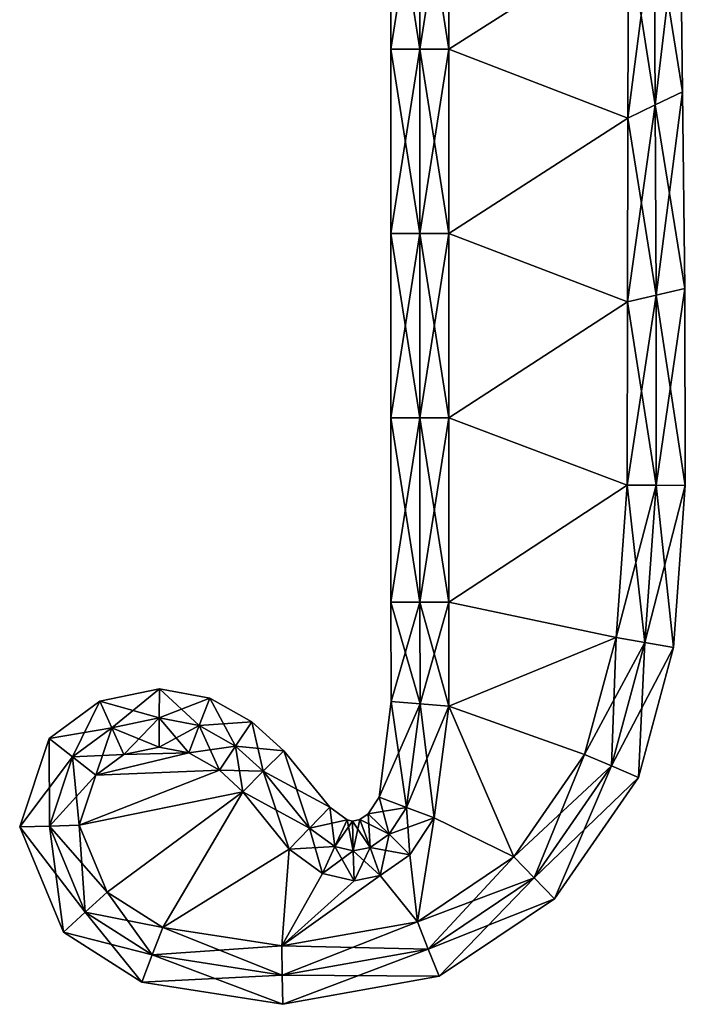
# Model space of a CAD drawing. Units: metres. Extents: x -2.9 to 2.9, y -8.5 to 8.5.
# Drawn here: x -2.9 to 2.8, y -8.5 to 0 of the extents above; entities that cross this region are included whole.
import ezdxf

# ---------------------------------------------------------------- set-up
doc = ezdxf.new("R2010")
doc.units = ezdxf.units.M

msp = doc.modelspace()

# ---------------------------------------------------------------- linework, layer by layer
for points in [[(0.502, -0.252, -2.5), (0.502, 1.336, -2.5), (0.252, -0.252, -2.25)], [(0.252, -0.252, -2.25), (0.502, 1.336, -2.5), (0.252, 1.336, -2.25)], [(0.252, -0.252, -2.25), (0.252, 1.336, -2.25), (0.252, -0.252, -2)], [(0.252, -0.252, -2), (0.252, 1.336, -2.25), (0.252, 1.336, -2)], [(0.252, -0.252, -2), (0.252, 1.336, -2), (0.252, -0.252, 2)], [(0.252, -0.252, 2), (0.252, 1.336, -2), (0.252, 1.336, 2)], [(0.252, -0.252, 2), (0.252, 1.336, 2), (0.252, -0.252, 2.25)], [(0.252, -0.252, 2.25), (0.252, 1.336, 2), (0.252, 1.336, 2.25)], [(0.252, -0.252, 2.25), (0.252, 1.336, 2.25), (0.502, -0.252, 2.5)], [(0.502, -0.252, 2.5), (0.252, 1.336, 2.25), (0.502, 1.336, 2.5)], [(0.752, -0.252, -2.5), (0.752, 1.336, -2.5), (0.502, -0.252, -2.5)], [(0.502, -0.252, -2.5), (0.752, 1.336, -2.5), (0.502, 1.336, -2.5)], [(0.502, -0.252, 2.5), (0.502, 1.336, 2.5), (0.752, -0.252, 2.5)], [(0.752, -0.252, 2.5), (0.502, 1.336, 2.5), (0.752, 1.336, 2.5)], [(2.2976, 0.7344, -2.5), (0.752, 1.336, -2.5), (0.752, -0.252, -2.5)], [(0.752, -0.252, 2.5), (0.752, 1.336, 2.5), (2.2976, 0.7344, 2.5)], [(2.5207, 0.9055, -2.5), (2.5298, -0.7325, -2.5), (2.7438, 1.0766, -2.25)], [(2.7438, 1.0766, 2.25), (2.7652, -0.6186, 2.25), (2.5207, 0.9055, 2.5)], [(2.7438, 1.0766, -2.25), (2.5298, -0.7325, -2.5), (2.7652, -0.6186, -2.25)], [(2.7438, 1.0766, -2.25), (2.7652, -0.6186, -2.25), (2.7438, 1.0766, -2)], [(2.7438, 1.0766, -2), (2.7652, -0.6186, -2.25), (2.7652, -0.6186, -2)], [(2.7438, 1.0766, -2), (2.7652, -0.6186, -2), (2.7438, 1.0766, 2)], [(2.7438, 1.0766, 2), (2.7652, -0.6186, -2), (2.7652, -0.6186, 2)], [(2.7438, 1.0766, 2), (2.7652, -0.6186, 2), (2.7438, 1.0766, 2.25)], [(2.7438, 1.0766, 2.25), (2.7652, -0.6186, 2), (2.7652, -0.6186, 2.25)], [(2.2976, 0.7344, -2.5), (2.2944, -0.8464, -2.5), (2.5207, 0.9055, -2.5)], [(2.5207, 0.9055, -2.5), (2.2944, -0.8464, -2.5), (2.5298, -0.7325, -2.5)], [(2.5207, 0.9055, 2.5), (2.5298, -0.7325, 2.5), (2.2976, 0.7344, 2.5)], [(2.5207, 0.9055, 2.5), (2.7652, -0.6186, 2.25), (2.5298, -0.7325, 2.5)], [(2.2944, -0.8464, -2.5), (2.2976, 0.7344, -2.5), (0.752, -0.252, -2.5)], [(0.752, -0.252, 2.5), (2.2976, 0.7344, 2.5), (2.2944, -0.8464, 2.5)], [(2.2976, 0.7344, 2.5), (2.5298, -0.7325, 2.5), (2.2944, -0.8464, 2.5)], [(0.502, -1.84, -2.5), (0.502, -0.252, -2.5), (0.252, -1.84, -2.25)], [(0.252, -1.84, -2.25), (0.502, -0.252, -2.5), (0.252, -0.252, -2.25)], [(0.252, -1.84, -2.25), (0.252, -0.252, -2.25), (0.252, -1.84, -2)], [(0.252, -1.84, -2), (0.252, -0.252, -2.25), (0.252, -0.252, -2)], [(0.252, -1.84, -2), (0.252, -0.252, -2), (0.252, -1.84, 2)], [(0.252, -1.84, 2), (0.252, -0.252, -2), (0.252, -0.252, 2)], [(0.252, -1.84, 2), (0.252, -0.252, 2), (0.252, -1.84, 2.25)], [(0.252, -1.84, 2.25), (0.252, -0.252, 2), (0.252, -0.252, 2.25)], [(0.252, -1.84, 2.25), (0.252, -0.252, 2.25), (0.502, -1.84, 2.5)], [(0.502, -1.84, 2.5), (0.252, -0.252, 2.25), (0.502, -0.252, 2.5)], [(0.752, -1.84, -2.5), (0.752, -0.252, -2.5), (0.502, -1.84, -2.5)], [(0.502, -1.84, -2.5), (0.752, -0.252, -2.5), (0.502, -0.252, -2.5)], [(0.502, -1.84, 2.5), (0.502, -0.252, 2.5), (0.752, -1.84, 2.5)], [(0.752, -1.84, 2.5), (0.502, -0.252, 2.5), (0.752, -0.252, 2.5)], [(2.2944, -0.8464, -2.5), (0.752, -0.252, -2.5), (0.752, -1.84, -2.5)], [(0.752, -1.84, 2.5), (0.752, -0.252, 2.5), (2.2944, -0.8464, 2.5)], [(2.5298, -0.7325, -2.5), (2.5369, -2.3705, -2.5), (2.7652, -0.6186, -2.25)], [(2.7652, -0.6186, 2.25), (2.7827, -2.3138, 2.25), (2.5298, -0.7325, 2.5)], [(2.7652, -0.6186, -2.25), (2.5369, -2.3705, -2.5), (2.7827, -2.3138, -2.25)], [(2.7652, -0.6186, -2.25), (2.7827, -2.3138, -2.25), (2.7652, -0.6186, -2)], [(2.7652, -0.6186, -2), (2.7827, -2.3138, -2.25), (2.7827, -2.3138, -2)], [(2.7652, -0.6186, -2), (2.7827, -2.3138, -2), (2.7652, -0.6186, 2)], [(2.7652, -0.6186, 2), (2.7827, -2.3138, -2), (2.7827, -2.3138, 2)], [(2.7652, -0.6186, 2), (2.7827, -2.3138, 2), (2.7652, -0.6186, 2.25)], [(2.7652, -0.6186, 2.25), (2.7827, -2.3138, 2), (2.7827, -2.3138, 2.25)], [(2.2944, -0.8464, -2.5), (2.2912, -2.4272, -2.5), (2.5298, -0.7325, -2.5)], [(2.5298, -0.7325, -2.5), (2.2912, -2.4272, -2.5), (2.5369, -2.3705, -2.5)], [(2.5298, -0.7325, 2.5), (2.5369, -2.3705, 2.5), (2.2944, -0.8464, 2.5)], [(2.5298, -0.7325, 2.5), (2.7827, -2.3138, 2.25), (2.5369, -2.3705, 2.5)], [(2.2912, -2.4272, -2.5), (2.2944, -0.8464, -2.5), (0.752, -1.84, -2.5)], [(0.752, -1.84, 2.5), (2.2944, -0.8464, 2.5), (2.2912, -2.4272, 2.5)], [(2.2944, -0.8464, 2.5), (2.5369, -2.3705, 2.5), (2.2912, -2.4272, 2.5)], [(0.502, -3.428, -2.5), (0.502, -1.84, -2.5), (0.252, -3.428, -2.25)], [(0.252, -3.428, -2.25), (0.502, -1.84, -2.5), (0.252, -1.84, -2.25)], [(0.252, -3.428, -2.25), (0.252, -1.84, -2.25), (0.252, -3.428, -2)], [(0.252, -3.428, -2), (0.252, -1.84, -2.25), (0.252, -1.84, -2)], [(0.252, -3.428, -2), (0.252, -1.84, -2), (0.252, -3.428, 2)], [(0.252, -3.428, 2), (0.252, -1.84, -2), (0.252, -1.84, 2)], [(0.252, -3.428, 2), (0.252, -1.84, 2), (0.252, -3.428, 2.25)], [(0.252, -3.428, 2.25), (0.252, -1.84, 2), (0.252, -1.84, 2.25)], [(0.252, -3.428, 2.25), (0.252, -1.84, 2.25), (0.502, -3.428, 2.5)], [(0.502, -3.428, 2.5), (0.252, -1.84, 2.25), (0.502, -1.84, 2.5)], [(0.752, -3.428, -2.5), (0.752, -1.84, -2.5), (0.502, -3.428, -2.5)], [(0.502, -3.428, -2.5), (0.752, -1.84, -2.5), (0.502, -1.84, -2.5)], [(0.502, -3.428, 2.5), (0.502, -1.84, 2.5), (0.752, -3.428, 2.5)], [(0.752, -3.428, 2.5), (0.502, -1.84, 2.5), (0.752, -1.84, 2.5)], [(2.2912, -2.4272, -2.5), (0.752, -1.84, -2.5), (0.752, -3.428, -2.5)], [(0.752, -3.428, 2.5), (0.752, -1.84, 2.5), (2.2912, -2.4272, 2.5)], [(2.2912, -2.4272, -2.5), (2.288, -4.008, -2.5), (2.5369, -2.3705, -2.5)], [(2.5369, -2.3705, -2.5), (2.288, -4.008, -2.5), (2.538, -4.0085, -2.5)], [(2.5369, -2.3705, 2.5), (2.538, -4.0085, 2.5), (2.2912, -2.4272, 2.5)], [(2.5369, -2.3705, -2.5), (2.538, -4.0085, -2.5), (2.7827, -2.3138, -2.25)], [(2.7827, -2.3138, 2.25), (2.788, -4.009, 2.25), (2.5369, -2.3705, 2.5)], [(2.5369, -2.3705, 2.5), (2.788, -4.009, 2.25), (2.538, -4.0085, 2.5)], [(2.7827, -2.3138, -2.25), (2.538, -4.0085, -2.5), (2.788, -4.009, -2.25)], [(2.7827, -2.3138, -2.25), (2.788, -4.009, -2.25), (2.7827, -2.3138, -2)], [(2.7827, -2.3138, -2), (2.788, -4.009, -2.25), (2.788, -4.009, -2)], [(2.7827, -2.3138, -2), (2.788, -4.009, -2), (2.7827, -2.3138, 2)], [(2.7827, -2.3138, 2), (2.788, -4.009, -2), (2.788, -4.009, 2)], [(2.7827, -2.3138, 2), (2.788, -4.009, 2), (2.7827, -2.3138, 2.25)], [(2.7827, -2.3138, 2.25), (2.788, -4.009, 2), (2.788, -4.009, 2.25)], [(2.288, -4.008, -2.5), (2.2912, -2.4272, -2.5), (0.752, -3.428, -2.5)], [(0.752, -3.428, 2.5), (2.2912, -2.4272, 2.5), (2.288, -4.008, 2.5)], [(2.2912, -2.4272, 2.5), (2.538, -4.0085, 2.5), (2.288, -4.008, 2.5)], [(0.502, -5.016, -2.5), (0.502, -3.428, -2.5), (0.252, -5.016, -2.25)], [(0.252, -5.016, -2.25), (0.502, -3.428, -2.5), (0.252, -3.428, -2.25)], [(0.252, -5.016, -2.25), (0.252, -3.428, -2.25), (0.252, -5.016, -2)], [(0.252, -5.016, -2), (0.252, -3.428, -2.25), (0.252, -3.428, -2)], [(0.252, -5.016, -2), (0.252, -3.428, -2), (0.252, -5.016, 2)], [(0.252, -5.016, 2), (0.252, -3.428, -2), (0.252, -3.428, 2)], [(0.252, -5.016, 2), (0.252, -3.428, 2), (0.252, -5.016, 2.25)], [(0.252, -5.016, 2.25), (0.252, -3.428, 2), (0.252, -3.428, 2.25)], [(0.252, -5.016, 2.25), (0.252, -3.428, 2.25), (0.502, -5.016, 2.5)], [(0.502, -5.016, 2.5), (0.252, -3.428, 2.25), (0.502, -3.428, 2.5)], [(0.752, -5.016, -2.5), (0.752, -3.428, -2.5), (0.502, -5.016, -2.5)], [(0.502, -5.016, -2.5), (0.752, -3.428, -2.5), (0.502, -3.428, -2.5)], [(0.502, -5.016, 2.5), (0.502, -3.428, 2.5), (0.752, -5.016, 2.5)], [(0.752, -5.016, 2.5), (0.502, -3.428, 2.5), (0.752, -3.428, 2.5)], [(2.288, -4.008, -2.5), (0.752, -3.428, -2.5), (0.752, -5.016, -2.5)], [(0.752, -5.016, 2.5), (0.752, -3.428, 2.5), (2.288, -4.008, 2.5)], [(2.192, -5.32, -2.5), (2.288, -4.008, -2.5), (0.752, -5.016, -2.5)], [(0.752, -5.016, 2.5), (2.288, -4.008, 2.5), (2.192, -5.32, 2.5)], [(2.288, -4.008, -2.5), (2.192, -5.32, -2.5), (2.538, -4.0085, -2.5)], [(2.288, -4.008, 2.5), (2.4389, -5.363, 2.5), (2.192, -5.32, 2.5)], [(2.538, -4.0085, -2.5), (2.192, -5.32, -2.5), (2.4389, -5.363, -2.5)], [(2.538, -4.0085, 2.5), (2.4389, -5.363, 2.5), (2.288, -4.008, 2.5)], [(2.538, -4.0085, -2.5), (2.4389, -5.363, -2.5), (2.788, -4.009, -2.25)], [(2.538, -4.0085, 2.5), (2.6859, -5.406, 2.25), (2.4389, -5.363, 2.5)], [(2.788, -4.009, -2.25), (2.4389, -5.363, -2.5), (2.6859, -5.406, -2.25)], [(2.788, -4.009, 2.25), (2.6859, -5.406, 2.25), (2.538, -4.0085, 2.5)], [(2.788, -4.009, -2.25), (2.6859, -5.406, -2.25), (2.788, -4.009, -2)], [(2.788, -4.009, -2), (2.6859, -5.406, -2.25), (2.6859, -5.406, -2)], [(2.788, -4.009, -2), (2.6859, -5.406, -2), (2.788, -4.009, 2)], [(2.788, -4.009, 2), (2.6859, -5.406, -2), (2.6859, -5.406, 2)], [(2.788, -4.009, 2), (2.6859, -5.406, 2), (2.788, -4.009, 2.25)], [(2.788, -4.009, 2.25), (2.6859, -5.406, 2), (2.6859, -5.406, 2.25)], [(0.2537, -5.8705, -2.25), (0.502, -5.016, -2.5), (0.252, -5.016, -2.25)], [(0.2537, -5.8705, -2.25), (0.252, -5.016, -2.25), (0.2537, -5.8705, -2)], [(0.2537, -5.8705, -2), (0.252, -5.016, -2.25), (0.252, -5.016, -2)], [(0.2537, -5.8705, -2), (0.252, -5.016, -2), (0.2537, -5.8705, 2)], [(0.2537, -5.8705, 2), (0.252, -5.016, -2), (0.252, -5.016, 2)], [(0.2537, -5.8705, 2), (0.252, -5.016, 2), (0.2537, -5.8705, 2.25)], [(0.2537, -5.8705, 2.25), (0.252, -5.016, 2), (0.252, -5.016, 2.25)], [(0.2537, -5.8705, 2.25), (0.252, -5.016, 2.25), (0.5029, -5.8912, 2.5)], [(0.5029, -5.8912, 2.5), (0.252, -5.016, 2.25), (0.502, -5.016, 2.5)], [(0.5029, -5.8912, -2.5), (0.502, -5.016, -2.5), (0.2537, -5.8705, -2.25)], [(0.5029, -5.8912, -2.5), (0.752, -5.016, -2.5), (0.502, -5.016, -2.5)], [(0.5029, -5.8912, 2.5), (0.502, -5.016, 2.5), (0.752, -5.912, 2.5)], [(0.752, -5.912, 2.5), (0.502, -5.016, 2.5), (0.752, -5.016, 2.5)], [(0.752, -5.912, -2.5), (0.752, -5.016, -2.5), (0.5029, -5.8912, -2.5)], [(2.192, -5.32, -2.5), (0.752, -5.016, -2.5), (0.752, -5.912, -2.5)], [(0.752, -5.912, 2.5), (0.752, -5.016, 2.5), (2.192, -5.32, 2.5)], [(1.92, -6.328, -2.5), (2.192, -5.32, -2.5), (0.752, -5.912, -2.5)], [(0.752, -5.912, 2.5), (2.192, -5.32, 2.5), (1.92, -6.328, 2.5)], [(2.192, -5.32, -2.5), (1.92, -6.328, -2.5), (2.4389, -5.363, -2.5)], [(2.192, -5.32, 2.5), (2.1518, -6.4262, 2.5), (1.92, -6.328, 2.5)], [(2.4389, -5.363, 2.5), (2.1518, -6.4262, 2.5), (2.192, -5.32, 2.5)], [(2.4389, -5.363, -2.5), (1.92, -6.328, -2.5), (2.1518, -6.4262, -2.5)], [(2.4389, -5.363, -2.5), (2.1518, -6.4262, -2.5), (2.6859, -5.406, -2.25)], [(2.4389, -5.363, 2.5), (2.3836, -6.5245, 2.25), (2.1518, -6.4262, 2.5)], [(2.6859, -5.406, -2.25), (2.1518, -6.4262, -2.5), (2.3836, -6.5245, -2.25)], [(2.6859, -5.406, 2.25), (2.3836, -6.5245, 2.25), (2.4389, -5.363, 2.5)], [(2.6859, -5.406, -2.25), (2.3836, -6.5245, -2.25), (2.6859, -5.406, -2)], [(2.6859, -5.406, -2), (2.3836, -6.5245, -2.25), (2.3836, -6.5245, -2)], [(2.6859, -5.406, -2), (2.3836, -6.5245, -2), (2.6859, -5.406, 2)], [(2.6859, -5.406, 2), (2.3836, -6.5245, -2), (2.3836, -6.5245, 2)], [(2.6859, -5.406, 2), (2.3836, -6.5245, 2), (2.6859, -5.406, 2.25)], [(2.6859, -5.406, 2.25), (2.3836, -6.5245, 2), (2.3836, -6.5245, 2.25)], [(-2.256, -5.8684, -2.25), (-1.7423, -6.0123, -2.5), (-1.7406, -5.7605, -2.25)], [(-2.256, -5.8684, -2.25), (-1.7406, -5.7605, -2.25), (-2.256, -5.8684, -2)], [(-2.256, -5.8684, -2), (-1.7406, -5.7605, -2.25), (-1.7406, -5.7605, -2)], [(-2.256, -5.8684, -2), (-1.7406, -5.7605, -2), (-2.256, -5.8684, 2)], [(-2.256, -5.8684, 2), (-1.7406, -5.7605, -2), (-1.7406, -5.7605, 2)], [(-2.256, -5.8684, 2), (-1.7406, -5.7605, 2), (-2.256, -5.8684, 2.25)], [(-2.256, -5.8684, 2.25), (-1.7406, -5.7605, 2), (-1.7406, -5.7605, 2.25)], [(-2.256, -5.8684, 2.25), (-1.7406, -5.7605, 2.25), (-2.152, -6.0982, 2.5)], [(-2.152, -6.0982, 2.5), (-1.7406, -5.7605, 2.25), (-1.7423, -6.0123, 2.5)], [(-1.7423, -6.0123, -2.5), (-1.3979, -6.0768, -2.5), (-1.7406, -5.7605, -2.25)], [(-1.7406, -5.7605, 2.25), (-1.3078, -5.8417, 2.25), (-1.7423, -6.0123, 2.5)], [(-1.7406, -5.7605, -2.25), (-1.3979, -6.0768, -2.5), (-1.3078, -5.8417, -2.25)], [(-1.7406, -5.7605, -2.25), (-1.3078, -5.8417, -2.25), (-1.7406, -5.7605, -2)], [(-1.7406, -5.7605, -2), (-1.3078, -5.8417, -2.25), (-1.3078, -5.8417, -2)], [(-1.7406, -5.7605, -2), (-1.3078, -5.8417, -2), (-1.7406, -5.7605, 2)], [(-1.7406, -5.7605, 2), (-1.3078, -5.8417, -2), (-1.3078, -5.8417, 2)], [(-1.7406, -5.7605, 2), (-1.3078, -5.8417, 2), (-1.7406, -5.7605, 2.25)], [(-1.7406, -5.7605, 2.25), (-1.3078, -5.8417, 2), (-1.3078, -5.8417, 2.25)], [(-1.7423, -6.0123, 2.5), (-1.3078, -5.8417, 2.25), (-1.3979, -6.0768, 2.5)], [(-1.3979, -6.0768, -2.5), (-1.0849, -6.2543, -2.5), (-1.3078, -5.8417, -2.25)], [(-1.3078, -5.8417, 2.25), (-0.9456, -6.0453, 2.25), (-1.3979, -6.0768, 2.5)], [(-1.3078, -5.8417, -2.25), (-1.0849, -6.2543, -2.5), (-0.9456, -6.0453, -2.25)], [(-1.3078, -5.8417, -2.25), (-0.9456, -6.0453, -2.25), (-1.3078, -5.8417, -2)], [(-1.3078, -5.8417, -2), (-0.9456, -6.0453, -2.25), (-0.9456, -6.0453, -2)], [(-1.3078, -5.8417, -2), (-0.9456, -6.0453, -2), (-1.3078, -5.8417, 2)], [(-1.3078, -5.8417, 2), (-0.9456, -6.0453, -2), (-0.9456, -6.0453, 2)], [(-1.3078, -5.8417, 2), (-0.9456, -6.0453, 2), (-1.3078, -5.8417, 2.25)], [(-1.3078, -5.8417, 2.25), (-0.9456, -6.0453, 2), (-0.9456, -6.0453, 2.25)], [(-2.6901, -6.1901, -2.25), (-2.152, -6.0982, -2.5), (-2.256, -5.8684, -2.25)], [(-2.6901, -6.1901, -2.25), (-2.256, -5.8684, -2.25), (-2.6901, -6.1901, -2)], [(-2.6901, -6.1901, -2), (-2.256, -5.8684, -2.25), (-2.256, -5.8684, -2)], [(-2.6901, -6.1901, -2), (-2.256, -5.8684, -2), (-2.6901, -6.1901, 2)], [(-2.6901, -6.1901, 2), (-2.256, -5.8684, -2), (-2.256, -5.8684, 2)], [(-2.6901, -6.1901, 2), (-2.256, -5.8684, 2), (-2.6901, -6.1901, 2.25)], [(-2.6901, -6.1901, 2.25), (-2.256, -5.8684, 2), (-2.256, -5.8684, 2.25)], [(-2.6901, -6.1901, 2.25), (-2.256, -5.8684, 2.25), (-2.489, -6.347, 2.5)], [(-2.489, -6.347, 2.5), (-2.256, -5.8684, 2.25), (-2.152, -6.0982, 2.5)], [(-2.152, -6.0982, -2.5), (-1.7423, -6.0123, -2.5), (-2.256, -5.8684, -2.25)], [(0.15, -6.6956, -2.25), (0.5029, -5.8912, -2.5), (0.2537, -5.8705, -2.25)], [(0.15, -6.6956, -2.25), (0.2537, -5.8705, -2.25), (0.15, -6.6956, -2)], [(0.15, -6.6956, -2), (0.2537, -5.8705, -2.25), (0.2537, -5.8705, -2)], [(0.15, -6.6956, -2), (0.2537, -5.8705, -2), (0.15, -6.6956, 2)], [(0.15, -6.6956, 2), (0.2537, -5.8705, -2), (0.2537, -5.8705, 2)], [(0.15, -6.6956, 2), (0.2537, -5.8705, 2), (0.15, -6.6956, 2.25)], [(0.15, -6.6956, 2.25), (0.2537, -5.8705, 2), (0.2537, -5.8705, 2.25)], [(0.15, -6.6956, 2.25), (0.2537, -5.8705, 2.25), (0.387, -6.7838, 2.5)], [(0.387, -6.7838, -2.5), (0.5029, -5.8912, -2.5), (0.15, -6.6956, -2.25)], [(0.387, -6.7838, 2.5), (0.2537, -5.8705, 2.25), (0.5029, -5.8912, 2.5)], [(0.387, -6.7838, -2.5), (0.752, -5.912, -2.5), (0.5029, -5.8912, -2.5)], [(0.387, -6.7838, 2.5), (0.5029, -5.8912, 2.5), (0.624, -6.872, 2.5)], [(0.624, -6.872, -2.5), (0.752, -5.912, -2.5), (0.387, -6.7838, -2.5)], [(0.624, -6.872, 2.5), (0.5029, -5.8912, 2.5), (0.752, -5.912, 2.5)], [(1.312, -7.208, -2.5), (0.752, -5.912, -2.5), (0.624, -6.872, -2.5)], [(0.624, -6.872, 2.5), (0.752, -5.912, 2.5), (1.312, -7.208, 2.5)], [(1.312, -7.208, -2.5), (1.92, -6.328, -2.5), (0.752, -5.912, -2.5)], [(0.752, -5.912, 2.5), (1.92, -6.328, 2.5), (1.312, -7.208, 2.5)], [(-2.152, -6.0982, -2.5), (-1.744, -6.264, -2.5), (-1.7423, -6.0123, -2.5)], [(-2.152, -6.0982, 2.5), (-1.7423, -6.0123, 2.5), (-2.048, -6.328, 2.5)], [(-2.048, -6.328, 2.5), (-1.7423, -6.0123, 2.5), (-1.744, -6.264, 2.5)], [(-1.744, -6.264, -2.5), (-1.488, -6.312, -2.5), (-1.7423, -6.0123, -2.5)], [(-1.7423, -6.0123, 2.5), (-1.3979, -6.0768, 2.5), (-1.744, -6.264, 2.5)], [(-1.7423, -6.0123, -2.5), (-1.488, -6.312, -2.5), (-1.3979, -6.0768, -2.5)], [(-2.489, -6.347, -2.5), (-2.152, -6.0982, -2.5), (-2.6901, -6.1901, -2.25)], [(-2.489, -6.347, -2.5), (-2.048, -6.328, -2.5), (-2.152, -6.0982, -2.5)], [(-2.489, -6.347, 2.5), (-2.152, -6.0982, 2.5), (-2.288, -6.504, 2.5)], [(-2.288, -6.504, 2.5), (-2.152, -6.0982, 2.5), (-2.048, -6.328, 2.5)], [(-2.048, -6.328, -2.5), (-1.744, -6.264, -2.5), (-2.152, -6.0982, -2.5)], [(-1.744, -6.264, 2.5), (-1.3979, -6.0768, 2.5), (-1.488, -6.312, 2.5)], [(-1.488, -6.312, -2.5), (-1.2242, -6.4633, -2.5), (-1.3979, -6.0768, -2.5)], [(-1.3979, -6.0768, 2.5), (-1.0849, -6.2543, 2.5), (-1.488, -6.312, 2.5)], [(-1.3979, -6.0768, 2.5), (-0.9456, -6.0453, 2.25), (-1.0849, -6.2543, 2.5)], [(-1.3979, -6.0768, -2.5), (-1.2242, -6.4633, -2.5), (-1.0849, -6.2543, -2.5)], [(-1.0849, -6.2543, -2.5), (-0.8472, -6.4712, -2.5), (-0.9456, -6.0453, -2.25)], [(-0.9456, -6.0453, 2.25), (-0.6704, -6.2944, 2.25), (-1.0849, -6.2543, 2.5)], [(-0.9456, -6.0453, -2.25), (-0.8472, -6.4712, -2.5), (-0.6704, -6.2944, -2.25)], [(-0.9456, -6.0453, -2.25), (-0.6704, -6.2944, -2.25), (-0.9456, -6.0453, -2)], [(-0.9456, -6.0453, -2), (-0.6704, -6.2944, -2.25), (-0.6704, -6.2944, -2)], [(-0.9456, -6.0453, -2), (-0.6704, -6.2944, -2), (-0.9456, -6.0453, 2)], [(-0.9456, -6.0453, 2), (-0.6704, -6.2944, -2), (-0.6704, -6.2944, 2)], [(-0.9456, -6.0453, 2), (-0.6704, -6.2944, 2), (-0.9456, -6.0453, 2.25)], [(-0.9456, -6.0453, 2.25), (-0.6704, -6.2944, 2), (-0.6704, -6.2944, 2.25)], [(-2.945, -6.9514, -2.25), (-2.489, -6.347, -2.5), (-2.6901, -6.1901, -2.25)], [(-2.945, -6.9514, -2.25), (-2.6901, -6.1901, -2.25), (-2.945, -6.9514, -2)], [(-2.945, -6.9514, -2), (-2.6901, -6.1901, -2.25), (-2.6901, -6.1901, -2)], [(-2.945, -6.9514, -2), (-2.6901, -6.1901, -2), (-2.945, -6.9514, 2)], [(-2.945, -6.9514, 2), (-2.6901, -6.1901, -2), (-2.6901, -6.1901, 2)], [(-2.945, -6.9514, 2), (-2.6901, -6.1901, 2), (-2.945, -6.9514, 2.25)], [(-2.945, -6.9514, 2.25), (-2.6901, -6.1901, 2), (-2.6901, -6.1901, 2.25)], [(-2.945, -6.9514, 2.25), (-2.6901, -6.1901, 2.25), (-2.6885, -6.9437, 2.5)], [(-2.6885, -6.9437, 2.5), (-2.6901, -6.1901, 2.25), (-2.489, -6.347, 2.5)], [(-1.488, -6.312, -2.5), (-1.744, -6.264, -2.5), (-2.048, -6.328, -2.5)], [(-2.048, -6.328, 2.5), (-1.744, -6.264, 2.5), (-1.488, -6.312, 2.5)], [(-1.488, -6.312, 2.5), (-1.0849, -6.2543, 2.5), (-1.2242, -6.4633, 2.5)], [(-1.2242, -6.4633, -2.5), (-1.024, -6.648, -2.5), (-1.0849, -6.2543, -2.5)], [(-1.0849, -6.2543, 2.5), (-0.8472, -6.4712, 2.5), (-1.2242, -6.4633, 2.5)], [(-1.0849, -6.2543, -2.5), (-1.024, -6.648, -2.5), (-0.8472, -6.4712, -2.5)], [(-1.0849, -6.2543, 2.5), (-0.6704, -6.2944, 2.25), (-0.8472, -6.4712, 2.5)], [(-2.6885, -6.9437, -2.5), (-2.489, -6.347, -2.5), (-2.945, -6.9514, -2.25)], [(-2.6885, -6.9437, -2.5), (-2.288, -6.504, -2.5), (-2.489, -6.347, -2.5)], [(-2.6885, -6.9437, 2.5), (-2.489, -6.347, 2.5), (-2.432, -6.936, 2.5)], [(-2.288, -6.504, -2.5), (-2.048, -6.328, -2.5), (-2.489, -6.347, -2.5)], [(-2.432, -6.936, 2.5), (-2.489, -6.347, 2.5), (-2.288, -6.504, 2.5)], [(-2.048, -6.328, -2.5), (-2.288, -6.504, -2.5), (-1.488, -6.312, -2.5)], [(-2.288, -6.504, -2.5), (-1.2242, -6.4633, -2.5), (-1.488, -6.312, -2.5)], [(-1.488, -6.312, 2.5), (-2.288, -6.504, 2.5), (-2.048, -6.328, 2.5)], [(-1.488, -6.312, 2.5), (-1.2242, -6.4633, 2.5), (-2.288, -6.504, 2.5)], [(-0.8472, -6.4712, -2.5), (-0.449, -6.9627, -2.5), (-0.6704, -6.2944, -2.25)], [(-0.6704, -6.2944, 2.25), (-0.274, -6.7815, 2.25), (-0.8472, -6.4712, 2.5)], [(-0.6704, -6.2944, -2.25), (-0.449, -6.9627, -2.5), (-0.274, -6.7815, -2.25)], [(-0.6704, -6.2944, -2.25), (-0.274, -6.7815, -2.25), (-0.6704, -6.2944, -2)], [(-0.6704, -6.2944, -2), (-0.274, -6.7815, -2.25), (-0.274, -6.7815, -2)], [(-0.6704, -6.2944, -2), (-0.274, -6.7815, -2), (-0.6704, -6.2944, 2)], [(-0.6704, -6.2944, 2), (-0.274, -6.7815, -2), (-0.274, -6.7815, 2)], [(-0.6704, -6.2944, 2), (-0.274, -6.7815, 2), (-0.6704, -6.2944, 2.25)], [(-0.6704, -6.2944, 2.25), (-0.274, -6.7815, 2), (-0.274, -6.7815, 2.25)], [(1.92, -6.328, -2.5), (1.312, -7.208, -2.5), (2.1518, -6.4262, -2.5)], [(1.92, -6.328, 2.5), (1.487, -7.389, 2.5), (1.312, -7.208, 2.5)], [(2.1518, -6.4262, 2.5), (1.487, -7.389, 2.5), (1.92, -6.328, 2.5)], [(2.1518, -6.4262, -2.5), (1.312, -7.208, -2.5), (1.487, -7.389, -2.5)], [(2.1518, -6.4262, -2.5), (1.487, -7.389, -2.5), (2.3836, -6.5245, -2.25)], [(2.1518, -6.4262, 2.5), (1.662, -7.57, 2.25), (1.487, -7.389, 2.5)], [(2.3836, -6.5245, 2.25), (1.662, -7.57, 2.25), (2.1518, -6.4262, 2.5)], [(-2.432, -6.936, -2.5), (-2.288, -6.504, -2.5), (-2.6885, -6.9437, -2.5)], [(-2.288, -6.504, -2.5), (-2.432, -6.936, -2.5), (-1.2242, -6.4633, -2.5)], [(-2.432, -6.936, -2.5), (-1.024, -6.648, -2.5), (-1.2242, -6.4633, -2.5)], [(-1.2242, -6.4633, 2.5), (-2.432, -6.936, 2.5), (-2.288, -6.504, 2.5)], [(-1.2242, -6.4633, 2.5), (-1.024, -6.648, 2.5), (-2.432, -6.936, 2.5)], [(-1.2242, -6.4633, 2.5), (-0.8472, -6.4712, 2.5), (-1.024, -6.648, 2.5)], [(-1.024, -6.648, -2.5), (-0.624, -7.144, -2.5), (-0.8472, -6.4712, -2.5)], [(-0.8472, -6.4712, 2.5), (-0.449, -6.9627, 2.5), (-1.024, -6.648, 2.5)], [(-0.8472, -6.4712, -2.5), (-0.624, -7.144, -2.5), (-0.449, -6.9627, -2.5)], [(-0.8472, -6.4712, 2.5), (-0.274, -6.7815, 2.25), (-0.449, -6.9627, 2.5)], [(2.3836, -6.5245, -2.25), (1.487, -7.389, -2.5), (1.662, -7.57, -2.25)], [(2.3836, -6.5245, -2.25), (1.662, -7.57, -2.25), (2.3836, -6.5245, -2)], [(2.3836, -6.5245, -2), (1.662, -7.57, -2.25), (1.662, -7.57, -2)], [(2.3836, -6.5245, -2), (1.662, -7.57, -2), (2.3836, -6.5245, 2)], [(2.3836, -6.5245, 2), (1.662, -7.57, -2), (1.662, -7.57, 2)], [(2.3836, -6.5245, 2), (1.662, -7.57, 2), (2.3836, -6.5245, 2.25)], [(2.3836, -6.5245, 2.25), (1.662, -7.57, 2), (1.662, -7.57, 2.25)], [(-2.432, -6.936, -2.5), (-2.192, -7.512, -2.5), (-1.024, -6.648, -2.5)], [(-1.024, -6.648, 2.5), (-2.192, -7.512, 2.5), (-2.432, -6.936, 2.5)], [(-2.192, -7.512, -2.5), (-1.712, -7.816, -2.5), (-1.024, -6.648, -2.5)], [(-1.024, -6.648, 2.5), (-1.712, -7.816, 2.5), (-2.192, -7.512, 2.5)], [(-1.712, -7.816, -2.5), (-0.624, -7.144, -2.5), (-1.024, -6.648, -2.5)], [(-1.024, -6.648, 2.5), (-0.624, -7.144, 2.5), (-1.712, -7.816, 2.5)], [(-1.024, -6.648, 2.5), (-0.449, -6.9627, 2.5), (-0.624, -7.144, 2.5)], [(0.0559, -6.8371, -2.25), (0.387, -6.7838, -2.5), (0.15, -6.6956, -2.25)], [(0.0559, -6.8371, -2.25), (0.15, -6.6956, -2.25), (0.0559, -6.8371, -2)], [(0.0559, -6.8371, -2), (0.15, -6.6956, -2.25), (0.15, -6.6956, -2)], [(0.0559, -6.8371, -2), (0.15, -6.6956, -2), (0.0559, -6.8371, 2)], [(0.0559, -6.8371, 2), (0.15, -6.6956, -2), (0.15, -6.6956, 2)], [(0.0559, -6.8371, 2), (0.15, -6.6956, 2), (0.0559, -6.8371, 2.25)], [(0.0559, -6.8371, 2.25), (0.15, -6.6956, 2), (0.15, -6.6956, 2.25)], [(0.0559, -6.8371, 2.25), (0.15, -6.6956, 2.25), (0.2359, -7.0146, 2.5)], [(0.2359, -7.0146, 2.5), (0.15, -6.6956, 2.25), (0.387, -6.7838, 2.5)], [(-0.449, -6.9627, -2.5), (-0.2305, -7.1207, -2.5), (-0.274, -6.7815, -2.25)], [(-0.274, -6.7815, 2.25), (-0.125, -6.8894, 2.25), (-0.449, -6.9627, 2.5)], [(-0.274, -6.7815, -2.25), (-0.2305, -7.1207, -2.5), (-0.125, -6.8894, -2.25)], [(-0.274, -6.7815, -2.25), (-0.125, -6.8894, -2.25), (-0.274, -6.7815, -2)], [(-0.274, -6.7815, -2), (-0.125, -6.8894, -2.25), (-0.125, -6.8894, -2)], [(-0.274, -6.7815, -2), (-0.125, -6.8894, -2), (-0.274, -6.7815, 2)], [(-0.274, -6.7815, 2), (-0.125, -6.8894, -2), (-0.125, -6.8894, 2)], [(-0.274, -6.7815, 2), (-0.125, -6.8894, 2), (-0.274, -6.7815, 2.25)], [(-0.274, -6.7815, 2.25), (-0.125, -6.8894, 2), (-0.125, -6.8894, 2.25)], [(0.2359, -7.0146, -2.5), (0.387, -6.7838, -2.5), (0.0559, -6.8371, -2.25)], [(0.2359, -7.0146, -2.5), (0.624, -6.872, -2.5), (0.387, -6.7838, -2.5)], [(0.2359, -7.0146, 2.5), (0.387, -6.7838, 2.5), (0.416, -7.192, 2.5)], [(0.416, -7.192, 2.5), (0.387, -6.7838, 2.5), (0.624, -6.872, 2.5)], [(-0.0154, -6.888, -2.25), (0.2359, -7.0146, -2.5), (0.0559, -6.8371, -2.25)], [(-0.0154, -6.888, -2.25), (0.0559, -6.8371, -2.25), (-0.0154, -6.888, -2)], [(-0.0154, -6.888, -2), (0.0559, -6.8371, -2.25), (0.0559, -6.8371, -2)], [(-0.0154, -6.888, -2), (0.0559, -6.8371, -2), (-0.0154, -6.888, 2)], [(-0.0154, -6.888, 2), (0.0559, -6.8371, -2), (0.0559, -6.8371, 2)], [(-0.0154, -6.888, 2), (0.0559, -6.8371, 2), (-0.0154, -6.888, 2.25)], [(-0.0154, -6.888, 2.25), (0.0559, -6.8371, 2), (0.0559, -6.8371, 2.25)], [(-0.0154, -6.888, 2.25), (0.0559, -6.8371, 2.25), (0.0723, -7.128, 2.5)], [(0.0723, -7.128, 2.5), (0.0559, -6.8371, 2.25), (0.2359, -7.0146, 2.5)], [(-2.5691, -7.8571, -2.25), (-2.6885, -6.9437, -2.5), (-2.945, -6.9514, -2.25)], [(-2.3805, -7.6846, 2.5), (-2.945, -6.9514, 2.25), (-2.6885, -6.9437, 2.5)], [(-2.5691, -7.8571, -2.25), (-2.945, -6.9514, -2.25), (-2.5691, -7.8571, -2)], [(-2.5691, -7.8571, -2), (-2.945, -6.9514, -2.25), (-2.945, -6.9514, -2)], [(-2.5691, -7.8571, -2), (-2.945, -6.9514, -2), (-2.5691, -7.8571, 2)], [(-2.5691, -7.8571, 2), (-2.945, -6.9514, -2), (-2.945, -6.9514, 2)], [(-2.5691, -7.8571, 2), (-2.945, -6.9514, 2), (-2.5691, -7.8571, 2.25)], [(-2.5691, -7.8571, 2.25), (-2.945, -6.9514, 2), (-2.945, -6.9514, 2.25)], [(-2.5691, -7.8571, 2.25), (-2.945, -6.9514, 2.25), (-2.3805, -7.6846, 2.5)], [(-2.3805, -7.6846, -2.5), (-2.432, -6.936, -2.5), (-2.6885, -6.9437, -2.5)], [(-2.192, -7.512, 2.5), (-2.6885, -6.9437, 2.5), (-2.432, -6.936, 2.5)], [(-2.3805, -7.6846, -2.5), (-2.6885, -6.9437, -2.5), (-2.5691, -7.8571, -2.25)], [(-2.3805, -7.6846, 2.5), (-2.6885, -6.9437, 2.5), (-2.192, -7.512, 2.5)], [(-2.192, -7.512, -2.5), (-2.432, -6.936, -2.5), (-2.3805, -7.6846, -2.5)], [(-0.449, -6.9627, 2.5), (-0.125, -6.8894, 2.25), (-0.2305, -7.1207, 2.5)], [(-0.2305, -7.1207, -2.5), (-0.0717, -7.1582, -2.5), (-0.125, -6.8894, -2.25)], [(-0.125, -6.8894, 2.25), (-0.0794, -6.9004, 2.25), (-0.2305, -7.1207, 2.5)], [(-0.2305, -7.1207, 2.5), (-0.0794, -6.9004, 2.25), (-0.0717, -7.1582, 2.5)], [(-0.125, -6.8894, -2.25), (-0.0717, -7.1582, -2.5), (-0.0794, -6.9004, -2.25)], [(-0.125, -6.8894, -2.25), (-0.0794, -6.9004, -2.25), (-0.125, -6.8894, -2)], [(-0.125, -6.8894, -2), (-0.0794, -6.9004, -2.25), (-0.0794, -6.9004, -2)], [(-0.125, -6.8894, -2), (-0.0794, -6.9004, -2), (-0.125, -6.8894, 2)], [(-0.125, -6.8894, 2), (-0.0794, -6.9004, -2), (-0.0794, -6.9004, 2)], [(-0.125, -6.8894, 2), (-0.0794, -6.9004, 2), (-0.125, -6.8894, 2.25)], [(-0.125, -6.8894, 2.25), (-0.0794, -6.9004, 2), (-0.0794, -6.9004, 2.25)], [(-0.0794, -6.9004, -2.25), (0.0723, -7.128, -2.5), (-0.0154, -6.888, -2.25)], [(-0.0794, -6.9004, -2.25), (-0.0154, -6.888, -2.25), (-0.0794, -6.9004, -2)], [(-0.0794, -6.9004, -2), (-0.0154, -6.888, -2.25), (-0.0154, -6.888, -2)], [(-0.0794, -6.9004, -2), (-0.0154, -6.888, -2), (-0.0794, -6.9004, 2)], [(-0.0794, -6.9004, 2), (-0.0154, -6.888, -2), (-0.0154, -6.888, 2)], [(-0.0794, -6.9004, 2), (-0.0154, -6.888, 2), (-0.0794, -6.9004, 2.25)], [(-0.0794, -6.9004, 2.25), (-0.0154, -6.888, 2), (-0.0154, -6.888, 2.25)], [(-0.0794, -6.9004, 2.25), (-0.0154, -6.888, 2.25), (-0.0717, -7.1582, 2.5)], [(-0.0717, -7.1582, -2.5), (0.0723, -7.128, -2.5), (-0.0794, -6.9004, -2.25)], [(-0.0717, -7.1582, 2.5), (-0.0154, -6.888, 2.25), (0.0723, -7.128, 2.5)], [(0.0723, -7.128, -2.5), (0.2359, -7.0146, -2.5), (-0.0154, -6.888, -2.25)], [(0.416, -7.192, -2.5), (0.624, -6.872, -2.5), (0.2359, -7.0146, -2.5)], [(0.48, -7.768, -2.5), (0.624, -6.872, -2.5), (0.416, -7.192, -2.5)], [(0.416, -7.192, 2.5), (0.624, -6.872, 2.5), (0.48, -7.768, 2.5)], [(0.48, -7.768, -2.5), (1.312, -7.208, -2.5), (0.624, -6.872, -2.5)], [(0.624, -6.872, 2.5), (1.312, -7.208, 2.5), (0.48, -7.768, 2.5)], [(-0.624, -7.144, -2.5), (-0.336, -7.352, -2.5), (-0.449, -6.9627, -2.5)], [(-0.449, -6.9627, 2.5), (-0.2305, -7.1207, 2.5), (-0.624, -7.144, 2.5)], [(-0.449, -6.9627, -2.5), (-0.336, -7.352, -2.5), (-0.2305, -7.1207, -2.5)], [(0.0723, -7.128, -2.5), (0.416, -7.192, -2.5), (0.2359, -7.0146, -2.5)], [(0.0723, -7.128, 2.5), (0.2359, -7.0146, 2.5), (0.16, -7.368, 2.5)], [(0.16, -7.368, 2.5), (0.2359, -7.0146, 2.5), (0.416, -7.192, 2.5)], [(-0.624, -7.144, 2.5), (-0.2305, -7.1207, 2.5), (-0.336, -7.352, 2.5)], [(-0.336, -7.352, -2.5), (-0.064, -7.416, -2.5), (-0.2305, -7.1207, -2.5)], [(-0.2305, -7.1207, 2.5), (-0.0717, -7.1582, 2.5), (-0.336, -7.352, 2.5)], [(-0.2305, -7.1207, -2.5), (-0.064, -7.416, -2.5), (-0.0717, -7.1582, -2.5)], [(-1.712, -7.816, -2.5), (-0.688, -7.976, -2.5), (-0.624, -7.144, -2.5)], [(-0.624, -7.144, 2.5), (-0.688, -7.976, 2.5), (-1.712, -7.816, 2.5)], [(-0.688, -7.976, -2.5), (-0.336, -7.352, -2.5), (-0.624, -7.144, -2.5)], [(-0.624, -7.144, 2.5), (-0.336, -7.352, 2.5), (-0.688, -7.976, 2.5)], [(-0.336, -7.352, 2.5), (-0.0717, -7.1582, 2.5), (-0.064, -7.416, 2.5)], [(-0.0717, -7.1582, -2.5), (0.16, -7.368, -2.5), (0.0723, -7.128, -2.5)], [(-0.0717, -7.1582, 2.5), (0.0723, -7.128, 2.5), (-0.064, -7.416, 2.5)], [(-0.064, -7.416, -2.5), (0.16, -7.368, -2.5), (-0.0717, -7.1582, -2.5)], [(-0.064, -7.416, 2.5), (0.0723, -7.128, 2.5), (0.16, -7.368, 2.5)], [(0.16, -7.368, -2.5), (0.416, -7.192, -2.5), (0.0723, -7.128, -2.5)], [(0.48, -7.768, -2.5), (0.416, -7.192, -2.5), (0.16, -7.368, -2.5)], [(0.16, -7.368, 2.5), (0.416, -7.192, 2.5), (0.48, -7.768, 2.5)], [(1.312, -7.208, -2.5), (0.48, -7.768, -2.5), (1.487, -7.389, -2.5)], [(1.312, -7.208, 2.5), (0.5745, -8.0026, 2.5), (0.48, -7.768, 2.5)], [(1.487, -7.389, 2.5), (0.5745, -8.0026, 2.5), (1.312, -7.208, 2.5)], [(-0.688, -7.976, -2.5), (-0.064, -7.416, -2.5), (-0.336, -7.352, -2.5)], [(-0.336, -7.352, 2.5), (-0.064, -7.416, 2.5), (-0.688, -7.976, 2.5)], [(-0.688, -7.976, -2.5), (0.48, -7.768, -2.5), (0.16, -7.368, -2.5)], [(-0.688, -7.976, -2.5), (0.16, -7.368, -2.5), (-0.064, -7.416, -2.5)], [(0.16, -7.368, 2.5), (0.48, -7.768, 2.5), (-0.688, -7.976, 2.5)], [(-0.064, -7.416, 2.5), (0.16, -7.368, 2.5), (-0.688, -7.976, 2.5)], [(1.487, -7.389, -2.5), (0.48, -7.768, -2.5), (0.5745, -8.0026, -2.5)], [(1.487, -7.389, -2.5), (0.5745, -8.0026, -2.5), (1.662, -7.57, -2.25)], [(1.487, -7.389, 2.5), (0.669, -8.2372, 2.25), (0.5745, -8.0026, 2.5)], [(1.662, -7.57, 2.25), (0.669, -8.2372, 2.25), (1.487, -7.389, 2.5)], [(-1.8027, -8.0518, -2.5), (-2.192, -7.512, -2.5), (-2.3805, -7.6846, -2.5)], [(-1.712, -7.816, 2.5), (-2.3805, -7.6846, 2.5), (-2.192, -7.512, 2.5)], [(-1.712, -7.816, -2.5), (-2.192, -7.512, -2.5), (-1.8027, -8.0518, -2.5)], [(1.662, -7.57, -2.25), (0.5745, -8.0026, -2.5), (0.669, -8.2372, -2.25)], [(1.662, -7.57, -2.25), (0.669, -8.2372, -2.25), (1.662, -7.57, -2)], [(1.662, -7.57, -2), (0.669, -8.2372, -2.25), (0.669, -8.2372, -2)], [(1.662, -7.57, -2), (0.669, -8.2372, -2), (1.662, -7.57, 2)], [(1.662, -7.57, 2), (0.669, -8.2372, -2), (0.669, -8.2372, 2)], [(1.662, -7.57, 2), (0.669, -8.2372, 2), (1.662, -7.57, 2.25)], [(1.662, -7.57, 2.25), (0.669, -8.2372, 2), (0.669, -8.2372, 2.25)], [(-1.8934, -8.2876, -2.25), (-2.3805, -7.6846, -2.5), (-2.5691, -7.8571, -2.25)], [(-1.8027, -8.0518, 2.5), (-2.5691, -7.8571, 2.25), (-2.3805, -7.6846, 2.5)], [(-1.8027, -8.0518, -2.5), (-2.3805, -7.6846, -2.5), (-1.8934, -8.2876, -2.25)], [(-1.8027, -8.0518, 2.5), (-2.3805, -7.6846, 2.5), (-1.712, -7.816, 2.5)], [(0.48, -7.768, -2.5), (-0.688, -7.976, -2.5), (0.5745, -8.0026, -2.5)], [(0.48, -7.768, 2.5), (-0.6834, -8.2275, 2.5), (-0.688, -7.976, 2.5)], [(0.5745, -8.0026, 2.5), (-0.6834, -8.2275, 2.5), (0.48, -7.768, 2.5)], [(-1.8934, -8.2876, -2.25), (-2.5691, -7.8571, -2.25), (-1.8934, -8.2876, -2)], [(-1.8934, -8.2876, -2), (-2.5691, -7.8571, -2.25), (-2.5691, -7.8571, -2)], [(-1.8934, -8.2876, -2), (-2.5691, -7.8571, -2), (-1.8934, -8.2876, 2)], [(-1.8934, -8.2876, 2), (-2.5691, -7.8571, -2), (-2.5691, -7.8571, 2)], [(-1.8934, -8.2876, 2), (-2.5691, -7.8571, 2), (-1.8934, -8.2876, 2.25)], [(-1.8934, -8.2876, 2.25), (-2.5691, -7.8571, 2), (-2.5691, -7.8571, 2.25)], [(-1.8934, -8.2876, 2.25), (-2.5691, -7.8571, 2.25), (-1.8027, -8.0518, 2.5)], [(-0.6834, -8.2275, -2.5), (-1.712, -7.816, -2.5), (-1.8027, -8.0518, -2.5)], [(-0.688, -7.976, 2.5), (-1.8027, -8.0518, 2.5), (-1.712, -7.816, 2.5)], [(-0.688, -7.976, -2.5), (-1.712, -7.816, -2.5), (-0.6834, -8.2275, -2.5)], [(-0.6787, -8.4789, -2.25), (-1.8027, -8.0518, -2.5), (-1.8934, -8.2876, -2.25)], [(-0.6834, -8.2275, 2.5), (-1.8934, -8.2876, 2.25), (-1.8027, -8.0518, 2.5)], [(-0.6834, -8.2275, 2.5), (-1.8027, -8.0518, 2.5), (-0.688, -7.976, 2.5)], [(-0.6834, -8.2275, -2.5), (-1.8027, -8.0518, -2.5), (-0.6787, -8.4789, -2.25)], [(0.5745, -8.0026, -2.5), (-0.688, -7.976, -2.5), (-0.6834, -8.2275, -2.5)], [(0.5745, -8.0026, -2.5), (-0.6834, -8.2275, -2.5), (0.669, -8.2372, -2.25)], [(0.5745, -8.0026, 2.5), (-0.6787, -8.4789, 2.25), (-0.6834, -8.2275, 2.5)], [(0.669, -8.2372, 2.25), (-0.6787, -8.4789, 2.25), (0.5745, -8.0026, 2.5)], [(-0.6787, -8.4789, 2.25), (-1.8934, -8.2876, 2.25), (-0.6834, -8.2275, 2.5)], [(-0.6787, -8.4789, -2.25), (-1.8934, -8.2876, -2.25), (-0.6787, -8.4789, -2)], [(-0.6787, -8.4789, -2), (-1.8934, -8.2876, -2.25), (-1.8934, -8.2876, -2)], [(-0.6787, -8.4789, -2), (-1.8934, -8.2876, -2), (-0.6787, -8.4789, 2)], [(-0.6787, -8.4789, 2), (-1.8934, -8.2876, -2), (-1.8934, -8.2876, 2)], [(-0.6787, -8.4789, 2), (-1.8934, -8.2876, 2), (-0.6787, -8.4789, 2.25)], [(-0.6787, -8.4789, 2.25), (-1.8934, -8.2876, 2), (-1.8934, -8.2876, 2.25)], [(0.669, -8.2372, -2.25), (-0.6834, -8.2275, -2.5), (-0.6787, -8.4789, -2.25)], [(0.669, -8.2372, -2.25), (-0.6787, -8.4789, -2.25), (0.669, -8.2372, -2)], [(0.669, -8.2372, -2), (-0.6787, -8.4789, -2.25), (-0.6787, -8.4789, -2)], [(0.669, -8.2372, -2), (-0.6787, -8.4789, -2), (0.669, -8.2372, 2)], [(0.669, -8.2372, 2), (-0.6787, -8.4789, -2), (-0.6787, -8.4789, 2)], [(0.669, -8.2372, 2), (-0.6787, -8.4789, 2), (0.669, -8.2372, 2.25)], [(0.669, -8.2372, 2.25), (-0.6787, -8.4789, 2), (-0.6787, -8.4789, 2.25)]]:
    msp.add_3dface(points)

doc.saveas('drawing.dxf')
